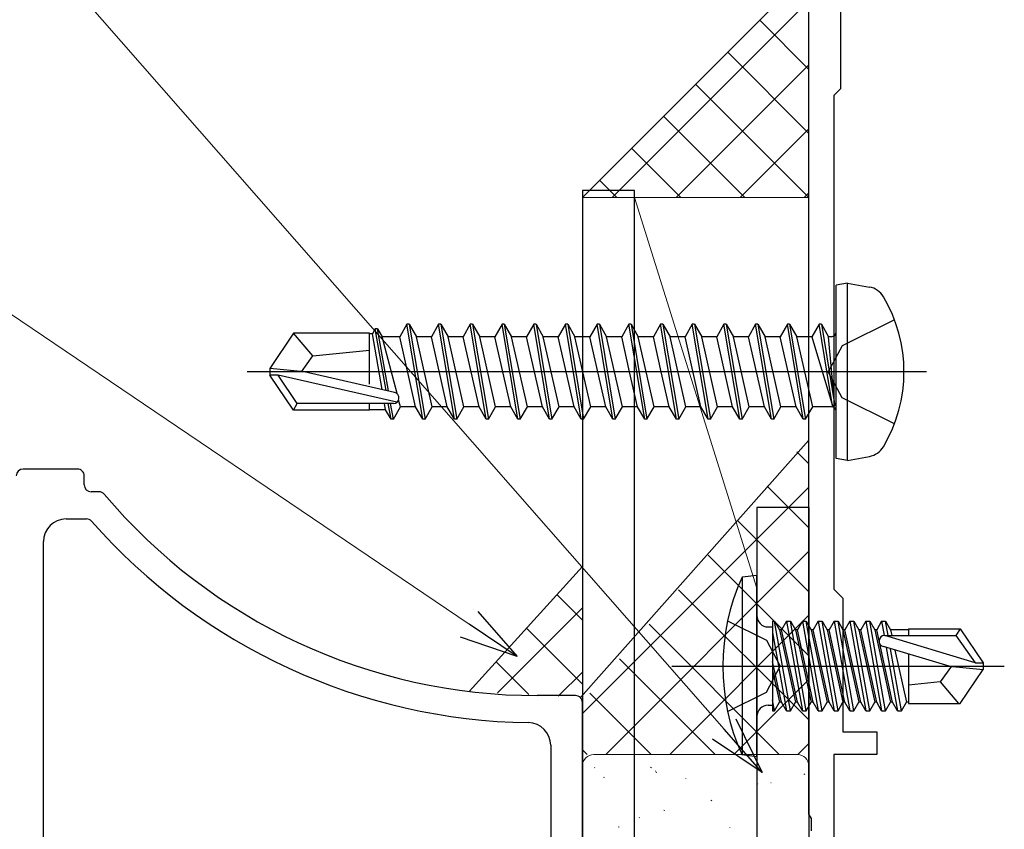
# Model space of a CAD drawing. Extents: x 0 to 990, y 0 to 1603.
# Drawn here: x 245 to 289, y 1080 to 1116 of the extents above; entities that cross this region are included whole.
import ezdxf

# ---------------------------------------------------------------- set-up
doc = ezdxf.new("R2010")
doc.units = 0
for name, color, linetype, lineweight in [('YKK_11', 7, 'CONTINUOUS', 30), ('YKK_13', 4, 'CONTINUOUS', 30), ('YKK_D', 6, 'CONTINUOUS', 13), ('YSS_K', 3, 'CONTINUOUS', 13)]:
    doc.layers.add(name, color=color, linetype=linetype, lineweight=lineweight)

msp = doc.modelspace()

# ---------------------------------------------------------------- linework, layer by layer
at = {"layer": 'YKK_11', "color": 211, "linetype": 'ByBlock', "lineweight": -2, "ltscale": 0.5}
for p, q in [((280, 1080.727, 0), (280, 1125.269, 0)), ((281.4, 1123.769, 0), (281.4, 1112.769, 0)), ((281.4, 1112.769, 0), (281.1, 1112.469, 0)), ((281.1, 1112.469, 0), (281.1, 1090.669, 0)), ((281.1, 1090.669, 0), (281.5, 1090.269, 0)), ((281.5, 1090.269, 0), (281.5, 1084.369, 0)), ((281.5, 1084.369, 0), (283, 1084.369, 0)), ((283, 1084.369, 0), (283, 1083.369, 0)), ((283, 1083.369, 0), (281.1, 1083.369, 0)), ((281.1, 1083.369, 0), (281.1, 1056.169, 0)), ((280.12, 1080.544, 0), (280, 1080.727, 0)), ((280.12, 1079.994, 0), (280.12, 1080.544, 0))]:
    msp.add_line(p, q, dxfattribs=at)
at = {"layer": 'YKK_11', "color": 4}
for p, q in [((247.7, 1095.968, 0), (245.3, 1095.968, 0)), ((248, 1095.268, 0), (248, 1095.668, 0)), ((248.651, 1094.968, 0), (248.3, 1094.968, 0)), ((247.2, 1093.768, 0), (248.1, 1093.768, 0)), ((246.2, 1052.168, 0), (246.2, 1092.768, 0)), ((269.7, 1085.968, 0), (268, 1085.968, 0)), ((270, 1036.268, 0), (270, 1085.668, 0)), ((268.6, 1083.771, 0), (268.6, 1056.747, 0))]:
    msp.add_line(p, q, dxfattribs=at)
for centre, radius, start, end in [((245.3, 1095.668, 0), 0.3, 90, 180), ((247.7, 1095.668, 0), 0.3, 0, 90.0029), ((248.3, 1095.268, 0), 0.3, 180.0029, 270), ((248.651, 1094.668, 0), 0.3, 40.1101, 90), ((268, 1110.968, 0), 25, 220.1109, 270), ((247.2, 1092.768, 0), 1, 90, 180), ((248.1, 1093.468, 0), 0.3, 41.3271, 90.0029), ((268, 1110.968, 0), 26.2, 221.3287, 269.1573), ((269.7, 1085.668, 0), 0.3, 0, 90.0029), ((267.6, 1083.771, 0), 1, 0, 89.158)]:
    msp.add_arc(centre, radius, start, end, dxfattribs=at)
at = {"layer": 'YKK_13', "linetype": 'ByBlock'}
for p, q in [((272.3, 1108.268, 0), (270, 1108.268, 0)), ((270, 1108.268, 0), (270, 1036.268, 0)), ((272.3, 1036.268, 0), (272.3, 1108.268, 0))]:
    msp.add_line(p, q, dxfattribs=at)
at = {"layer": 'YKK_13'}
for p, q in [((281.7, 1104.18, 0), (281.2, 1104.092, 0)), ((281.2, 1096.444, 0), (281.2, 1104.092, 0)), ((281.7, 1104.18, 0), (282.675, 1104.008, 0)), ((281.7, 1096.356, 0), (281.7, 1104.18, 0)), ((262.25, 1102.368, 0), (261.933, 1101.818, 0)), ((262.95, 1098.168, 0), (262.25, 1102.368, 0)), ((262.35, 1102.368, 0), (262.25, 1102.368, 0)), ((262.35, 1102.368, 0), (263.05, 1098.168, 0)), ((262.35, 1102.368, 0), (262.668, 1101.818, 0)), ((263.65, 1102.368, 0), (263.333, 1101.818, 0)), ((264.35, 1098.168, 0), (263.65, 1102.368, 0)), ((263.75, 1102.368, 0), (263.65, 1102.368, 0)), ((263.75, 1102.368, 0), (264.45, 1098.168, 0)), ((263.75, 1102.368, 0), (264.068, 1101.818, 0)), ((265.05, 1102.368, 0), (264.733, 1101.818, 0)), ((265.75, 1098.168, 0), (265.05, 1102.368, 0)), ((265.15, 1102.368, 0), (265.05, 1102.368, 0)), ((265.15, 1102.368, 0), (265.85, 1098.168, 0)), ((265.15, 1102.368, 0), (265.468, 1101.818, 0)), ((266.45, 1102.368, 0), (266.133, 1101.818, 0)), ((267.15, 1098.168, 0), (266.45, 1102.368, 0)), ((266.55, 1102.368, 0), (266.45, 1102.368, 0)), ((266.55, 1102.368, 0), (267.25, 1098.168, 0)), ((266.55, 1102.368, 0), (266.868, 1101.818, 0)), ((267.85, 1102.368, 0), (267.533, 1101.818, 0)), ((268.55, 1098.168, 0), (267.85, 1102.368, 0)), ((267.95, 1102.368, 0), (267.85, 1102.368, 0)), ((267.95, 1102.368, 0), (268.65, 1098.168, 0)), ((267.95, 1102.368, 0), (268.268, 1101.818, 0)), ((269.25, 1102.368, 0), (268.933, 1101.818, 0)), ((269.95, 1098.168, 0), (269.25, 1102.368, 0)), ((269.35, 1102.368, 0), (269.25, 1102.368, 0)), ((269.35, 1102.368, 0), (270.05, 1098.168, 0)), ((269.35, 1102.368, 0), (269.668, 1101.818, 0)), ((270.65, 1102.368, 0), (270.333, 1101.818, 0)), ((271.35, 1098.168, 0), (270.65, 1102.368, 0)), ((270.75, 1102.368, 0), (270.65, 1102.368, 0)), ((270.75, 1102.368, 0), (271.45, 1098.168, 0)), ((270.75, 1102.368, 0), (271.068, 1101.818, 0)), ((272.05, 1102.368, 0), (271.733, 1101.818, 0)), ((272.75, 1098.168, 0), (272.05, 1102.368, 0)), ((272.15, 1102.368, 0), (272.05, 1102.368, 0)), ((272.15, 1102.368, 0), (272.85, 1098.168, 0)), ((272.15, 1102.368, 0), (272.468, 1101.818, 0)), ((273.45, 1102.368, 0), (273.133, 1101.818, 0)), ((274.15, 1098.168, 0), (273.45, 1102.368, 0)), ((273.55, 1102.368, 0), (273.45, 1102.368, 0)), ((273.55, 1102.368, 0), (274.25, 1098.168, 0)), ((273.55, 1102.368, 0), (273.868, 1101.818, 0)), ((274.85, 1102.368, 0), (274.533, 1101.818, 0)), ((275.55, 1098.168, 0), (274.85, 1102.368, 0)), ((274.95, 1102.368, 0), (274.85, 1102.368, 0)), ((274.95, 1102.368, 0), (275.65, 1098.168, 0)), ((274.95, 1102.368, 0), (275.268, 1101.818, 0)), ((276.25, 1102.368, 0), (275.933, 1101.818, 0)), ((276.95, 1098.168, 0), (276.25, 1102.368, 0)), ((276.35, 1102.368, 0), (276.25, 1102.368, 0)), ((276.35, 1102.368, 0), (277.05, 1098.168, 0)), ((276.35, 1102.368, 0), (276.668, 1101.818, 0)), ((277.65, 1102.368, 0), (277.333, 1101.818, 0)), ((278.35, 1098.168, 0), (277.65, 1102.368, 0)), ((277.75, 1102.368, 0), (277.65, 1102.368, 0)), ((277.75, 1102.368, 0), (278.45, 1098.168, 0)), ((277.75, 1102.368, 0), (278.068, 1101.818, 0)), ((279.05, 1102.368, 0), (278.733, 1101.818, 0)), ((279.75, 1098.168, 0), (279.05, 1102.368, 0)), ((279.15, 1102.368, 0), (279.05, 1102.368, 0)), ((279.15, 1102.368, 0), (279.468, 1101.818, 0)), ((279.15, 1102.368, 0), (279.85, 1098.168, 0)), ((280.45, 1102.368, 0), (280.133, 1101.818, 0)), ((280.55, 1102.368, 0), (280.45, 1102.368, 0)), ((280.55, 1102.368, 0), (280.45, 1102.368, 0)), ((281.05, 1098.768, 0), (280.45, 1102.368, 0)), ((280.55, 1102.368, 0), (280.868, 1101.818, 0)), ((280.55, 1102.368, 0), (281.15, 1098.768, 0)), ((283.78, 1102.568, 0), (281.463, 1101.413, 0)), ((257.246, 1101.968, 0), (256.2, 1100.418, 0)), ((260.6, 1101.968, 0), (257.246, 1101.968, 0)), ((258.1, 1100.968, 0), (257.246, 1101.968, 0)), ((260.6, 1099.724, 0), (260.6, 1101.968, 0)), ((260.723, 1101.948, 0), (260.6, 1101.948, 0)), ((260.85, 1102.168, 0), (260.723, 1101.948, 0)), ((261.152, 1099.485, 0), (260.723, 1101.948, 0)), ((261.327, 1099.445, 0), (260.85, 1102.168, 0)), ((260.95, 1102.168, 0), (260.85, 1102.168, 0)), ((261.431, 1099.421, 0), (260.95, 1102.168, 0)), ((260.95, 1102.168, 0), (261.152, 1101.818, 0)), ((261.813, 1099.305, 0), (261.152, 1101.818, 0)), ((261.933, 1101.818, 0), (261.152, 1101.818, 0)), ((262.633, 1098.718, 0), (261.933, 1101.818, 0)), ((263.368, 1098.718, 0), (262.668, 1101.818, 0)), ((263.333, 1101.818, 0), (262.668, 1101.818, 0)), ((264.033, 1098.718, 0), (263.333, 1101.818, 0)), ((264.768, 1098.718, 0), (264.068, 1101.818, 0)), ((264.733, 1101.818, 0), (264.068, 1101.818, 0)), ((265.433, 1098.718, 0), (264.733, 1101.818, 0)), ((266.168, 1098.718, 0), (265.468, 1101.818, 0)), ((266.133, 1101.818, 0), (265.468, 1101.818, 0)), ((266.833, 1098.718, 0), (266.133, 1101.818, 0)), ((267.568, 1098.718, 0), (266.868, 1101.818, 0)), ((267.533, 1101.818, 0), (266.868, 1101.818, 0)), ((268.233, 1098.718, 0), (267.533, 1101.818, 0)), ((268.933, 1101.818, 0), (268.268, 1101.818, 0)), ((268.968, 1098.718, 0), (268.268, 1101.818, 0)), ((269.283, 1100.268, 0), (268.933, 1101.818, 0)), ((270.333, 1101.818, 0), (269.668, 1101.818, 0)), ((270.368, 1098.718, 0), (269.668, 1101.818, 0)), ((270.683, 1100.268, 0), (270.333, 1101.818, 0)), ((271.733, 1101.818, 0), (271.068, 1101.818, 0)), ((271.768, 1098.718, 0), (271.068, 1101.818, 0)), ((272.083, 1100.268, 0), (271.733, 1101.818, 0)), ((273.133, 1101.818, 0), (272.468, 1101.818, 0)), ((273.168, 1098.718, 0), (272.468, 1101.818, 0)), ((273.483, 1100.268, 0), (273.133, 1101.818, 0)), ((274.568, 1098.718, 0), (273.868, 1101.818, 0)), ((274.533, 1101.818, 0), (273.868, 1101.818, 0)), ((275.233, 1098.718, 0), (274.533, 1101.818, 0)), ((275.968, 1098.718, 0), (275.268, 1101.818, 0)), ((275.933, 1101.818, 0), (275.268, 1101.818, 0)), ((276.633, 1098.718, 0), (275.933, 1101.818, 0)), ((277.368, 1098.718, 0), (276.668, 1101.818, 0)), ((277.333, 1101.818, 0), (276.668, 1101.818, 0)), ((278.033, 1098.718, 0), (277.333, 1101.818, 0)), ((278.768, 1098.718, 0), (278.068, 1101.818, 0)), ((278.733, 1101.818, 0), (278.068, 1101.818, 0)), ((279.433, 1098.718, 0), (278.733, 1101.818, 0)), ((280.168, 1098.718, 0), (279.468, 1101.818, 0)), ((280.133, 1101.818, 0), (279.468, 1101.818, 0)), ((280.133, 1101.818, 0), (281.05, 1098.768, 0)), ((281, 1101.818, 0), (280.868, 1101.818, 0)), ((281.15, 1098.768, 0), (280.868, 1101.818, 0)), ((281.463, 1101.413, 0), (280.854, 1100.268, 0)), ((257.599, 1100.268, 0), (258.1, 1100.968, 0)), ((258.1, 1100.968, 0), (260.6, 1101.218, 0)), ((285.2, 1100.268, 0), (255.2, 1100.268, 0)), ((256.2, 1100.418, 0), (256.2, 1100.118, 0)), ((257.706, 1100.268, 0), (256.2, 1100.418, 0)), ((257.706, 1100.268, 0), (256.2, 1100.268, 0)), ((256.562, 1100.118, 0), (256.2, 1100.118, 0)), ((257.246, 1098.568, 0), (256.2, 1100.118, 0)), ((257.405, 1098.868, 0), (256.562, 1100.118, 0)), ((261.81, 1098.925, 0), (256.562, 1100.118, 0)), ((261.707, 1099.359, 0), (257.706, 1100.268, 0)), ((269.633, 1098.718, 0), (269.283, 1100.268, 0)), ((271.033, 1098.718, 0), (270.683, 1100.268, 0)), ((272.433, 1098.718, 0), (272.083, 1100.268, 0)), ((273.833, 1098.718, 0), (273.483, 1100.268, 0)), ((281.463, 1099.123, 0), (280.854, 1100.268, 0)), ((257.246, 1098.568, 0), (257.405, 1098.868, 0)), ((261.652, 1098.868, 0), (257.405, 1098.868, 0)), ((260.6, 1098.568, 0), (260.6, 1098.868, 0)), ((261.308, 1098.588, 0), (261.259, 1098.868, 0)), ((261.55, 1098.168, 0), (261.428, 1098.868, 0)), ((261.65, 1098.168, 0), (261.528, 1098.868, 0)), ((261.968, 1098.718, 0), (261.885, 1099.032, 0)), ((281.15, 1098.768, 0), (281.05, 1098.768, 0)), ((283.78, 1097.968, 0), (281.463, 1099.123, 0)), ((260.6, 1098.568, 0), (257.246, 1098.568, 0)), ((261.308, 1098.588, 0), (260.6, 1098.588, 0)), ((261.55, 1098.168, 0), (261.308, 1098.588, 0)), ((261.65, 1098.168, 0), (261.968, 1098.718, 0)), ((262.633, 1098.718, 0), (261.968, 1098.718, 0)), ((262.95, 1098.168, 0), (262.633, 1098.718, 0)), ((263.05, 1098.168, 0), (263.368, 1098.718, 0)), ((264.033, 1098.718, 0), (263.368, 1098.718, 0)), ((264.35, 1098.168, 0), (264.033, 1098.718, 0)), ((264.45, 1098.168, 0), (264.768, 1098.718, 0)), ((265.433, 1098.718, 0), (264.768, 1098.718, 0)), ((265.75, 1098.168, 0), (265.433, 1098.718, 0)), ((265.85, 1098.168, 0), (266.168, 1098.718, 0)), ((266.833, 1098.718, 0), (266.168, 1098.718, 0)), ((267.15, 1098.168, 0), (266.833, 1098.718, 0)), ((267.25, 1098.168, 0), (267.568, 1098.718, 0)), ((268.233, 1098.718, 0), (267.568, 1098.718, 0)), ((268.55, 1098.168, 0), (268.233, 1098.718, 0)), ((268.65, 1098.168, 0), (268.968, 1098.718, 0)), ((269.633, 1098.718, 0), (268.968, 1098.718, 0)), ((269.95, 1098.168, 0), (269.633, 1098.718, 0)), ((270.05, 1098.168, 0), (270.368, 1098.718, 0)), ((271.033, 1098.718, 0), (270.368, 1098.718, 0)), ((271.35, 1098.168, 0), (271.033, 1098.718, 0)), ((271.45, 1098.168, 0), (271.768, 1098.718, 0)), ((272.433, 1098.718, 0), (271.768, 1098.718, 0)), ((272.75, 1098.168, 0), (272.433, 1098.718, 0)), ((272.85, 1098.168, 0), (273.168, 1098.718, 0)), ((273.833, 1098.718, 0), (273.168, 1098.718, 0)), ((274.15, 1098.168, 0), (273.833, 1098.718, 0)), ((274.25, 1098.168, 0), (274.568, 1098.718, 0)), ((275.233, 1098.718, 0), (274.568, 1098.718, 0)), ((275.55, 1098.168, 0), (275.233, 1098.718, 0)), ((275.65, 1098.168, 0), (275.968, 1098.718, 0)), ((276.633, 1098.718, 0), (275.968, 1098.718, 0)), ((276.95, 1098.168, 0), (276.633, 1098.718, 0)), ((277.05, 1098.168, 0), (277.368, 1098.718, 0)), ((278.033, 1098.718, 0), (277.368, 1098.718, 0)), ((278.35, 1098.168, 0), (278.033, 1098.718, 0)), ((278.45, 1098.168, 0), (278.768, 1098.718, 0)), ((279.433, 1098.718, 0), (278.768, 1098.718, 0)), ((279.75, 1098.168, 0), (279.433, 1098.718, 0)), ((279.85, 1098.168, 0), (280.168, 1098.718, 0)), ((281, 1098.718, 0), (280.168, 1098.718, 0)), ((261.65, 1098.168, 0), (261.55, 1098.168, 0)), ((263.05, 1098.168, 0), (262.95, 1098.168, 0)), ((264.45, 1098.168, 0), (264.35, 1098.168, 0)), ((265.85, 1098.168, 0), (265.75, 1098.168, 0)), ((267.25, 1098.168, 0), (267.15, 1098.168, 0)), ((268.65, 1098.168, 0), (268.55, 1098.168, 0)), ((270.05, 1098.168, 0), (269.95, 1098.168, 0)), ((271.45, 1098.168, 0), (271.35, 1098.168, 0)), ((272.85, 1098.168, 0), (272.75, 1098.168, 0)), ((274.25, 1098.168, 0), (274.15, 1098.168, 0)), ((275.65, 1098.168, 0), (275.55, 1098.168, 0)), ((277.05, 1098.168, 0), (276.95, 1098.168, 0)), ((278.45, 1098.168, 0), (278.35, 1098.168, 0)), ((279.85, 1098.168, 0), (279.75, 1098.168, 0)), ((281.7, 1096.356, 0), (281.2, 1096.444, 0)), ((281.7, 1096.356, 0), (282.675, 1096.528, 0)), ((277.7, 1091.268, 0), (277.047, 1091.19, 0)), ((277.7, 1091.268, 0), (277.047, 1091.19, 0)), ((277.047, 1091.19, 0), (277.047, 1083.346, 0)), ((277.047, 1091.19, 0), (277.047, 1083.347, 0)), ((277.7, 1083.268, 0), (277.7, 1091.268, 0)), ((277.7, 1083.268, 0), (277.7, 1091.268, 0)), ((276.413, 1089.268, 0), (278.128, 1088.413, 0)), ((276.413, 1089.268, 0), (278.128, 1088.413, 0)), ((278.4, 1089.247, 0), (278.4, 1085.289, 0)), ((278.4, 1089.247, 0), (278.487, 1089.247, 0)), ((278.4, 1089.247, 0), (278.4, 1085.289, 0)), ((278.4, 1089.247, 0), (278.487, 1089.247, 0)), ((279.187, 1085.289, 0), (278.487, 1089.247, 0)), ((278.487, 1089.247, 0), (278.706, 1088.868, 0)), ((279.187, 1085.289, 0), (278.487, 1089.247, 0)), ((278.487, 1089.247, 0), (278.706, 1088.868, 0)), ((279.013, 1089.247, 0), (278.794, 1088.868, 0)), ((279.013, 1089.247, 0), (278.794, 1088.868, 0)), ((279.013, 1089.247, 0), (279.713, 1085.289, 0)), ((279.013, 1089.247, 0), (279.187, 1089.247, 0)), ((279.013, 1089.247, 0), (279.713, 1085.289, 0)), ((279.013, 1089.247, 0), (279.187, 1089.247, 0)), ((279.887, 1085.289, 0), (279.187, 1089.247, 0)), ((279.187, 1089.247, 0), (279.406, 1088.868, 0)), ((279.887, 1085.289, 0), (279.187, 1089.247, 0)), ((279.187, 1089.247, 0), (279.406, 1088.868, 0)), ((279.713, 1089.247, 0), (279.494, 1088.868, 0)), ((279.713, 1089.247, 0), (279.494, 1088.868, 0)), ((279.713, 1089.247, 0), (280.413, 1085.289, 0)), ((279.713, 1089.247, 0), (279.887, 1089.247, 0)), ((279.713, 1089.247, 0), (280.413, 1085.289, 0)), ((279.713, 1089.247, 0), (279.887, 1089.247, 0)), ((280.587, 1085.289, 0), (279.887, 1089.247, 0)), ((279.887, 1089.247, 0), (280.106, 1088.868, 0)), ((280.587, 1085.289, 0), (279.887, 1089.247, 0)), ((279.887, 1089.247, 0), (280.106, 1088.868, 0)), ((280.413, 1089.247, 0), (280.194, 1088.868, 0)), ((280.413, 1089.247, 0), (280.194, 1088.868, 0)), ((280.413, 1089.247, 0), (280.587, 1089.247, 0)), ((280.413, 1089.247, 0), (281.113, 1085.289, 0)), ((280.413, 1089.247, 0), (280.587, 1089.247, 0)), ((280.413, 1089.247, 0), (281.113, 1085.289, 0)), ((280.587, 1089.247, 0), (280.806, 1088.868, 0)), ((281.287, 1085.289, 0), (280.587, 1089.247, 0)), ((280.587, 1089.247, 0), (280.806, 1088.868, 0)), ((281.287, 1085.289, 0), (280.587, 1089.247, 0)), ((281.113, 1089.247, 0), (280.894, 1088.868, 0)), ((281.113, 1089.247, 0), (280.894, 1088.868, 0)), ((281.113, 1089.247, 0), (281.813, 1085.289, 0)), ((281.113, 1089.247, 0), (281.287, 1089.247, 0)), ((281.113, 1089.247, 0), (281.813, 1085.289, 0)), ((281.113, 1089.247, 0), (281.287, 1089.247, 0)), ((281.287, 1089.247, 0), (281.506, 1088.868, 0)), ((281.987, 1085.289, 0), (281.287, 1089.247, 0)), ((281.287, 1089.247, 0), (281.506, 1088.868, 0)), ((281.987, 1085.289, 0), (281.287, 1089.247, 0)), ((281.813, 1089.247, 0), (281.594, 1088.868, 0)), ((281.813, 1089.247, 0), (281.594, 1088.868, 0)), ((281.813, 1089.247, 0), (282.513, 1085.289, 0)), ((281.813, 1089.247, 0), (281.987, 1089.247, 0)), ((281.813, 1089.247, 0), (282.513, 1085.289, 0)), ((281.813, 1089.247, 0), (281.987, 1089.247, 0)), ((281.987, 1089.247, 0), (282.206, 1088.868, 0)), ((282.687, 1085.289, 0), (281.987, 1089.247, 0)), ((281.987, 1089.247, 0), (282.206, 1088.868, 0)), ((282.687, 1085.289, 0), (281.987, 1089.247, 0)), ((282.513, 1089.247, 0), (282.294, 1088.868, 0)), ((282.513, 1089.247, 0), (282.294, 1088.868, 0)), ((282.513, 1089.247, 0), (283.213, 1085.289, 0)), ((282.513, 1089.247, 0), (282.687, 1089.247, 0)), ((282.513, 1089.247, 0), (283.213, 1085.289, 0)), ((282.513, 1089.247, 0), (282.687, 1089.247, 0)), ((282.687, 1089.247, 0), (282.906, 1088.868, 0)), ((283.387, 1085.289, 0), (282.687, 1089.247, 0)), ((282.687, 1089.247, 0), (282.906, 1088.868, 0)), ((283.387, 1085.289, 0), (282.687, 1089.247, 0)), ((283.213, 1089.247, 0), (282.994, 1088.868, 0)), ((283.213, 1089.247, 0), (282.994, 1088.868, 0)), ((283.213, 1089.247, 0), (283.324, 1088.617, 0)), ((283.213, 1089.247, 0), (283.387, 1089.247, 0)), ((283.213, 1089.247, 0), (283.324, 1088.617, 0)), ((283.213, 1089.247, 0), (283.387, 1089.247, 0)), ((283.387, 1089.247, 0), (283.606, 1088.868, 0)), ((283.499, 1088.618, 0), (283.387, 1089.247, 0)), ((283.387, 1089.247, 0), (283.606, 1088.868, 0)), ((283.499, 1088.618, 0), (283.387, 1089.247, 0)), ((278.2, 1088.998, 0), (278.4, 1088.998, 0)), ((278.2, 1088.998, 0), (278.4, 1088.998, 0)), ((278.4, 1088.754, 0), (279.013, 1085.289, 0)), ((278.4, 1088.754, 0), (279.013, 1085.289, 0)), ((278.706, 1088.868, 0), (279.406, 1085.668, 0)), ((278.794, 1088.868, 0), (278.706, 1088.868, 0)), ((278.706, 1088.868, 0), (279.406, 1085.668, 0)), ((278.794, 1088.868, 0), (278.706, 1088.868, 0)), ((279.494, 1085.668, 0), (278.794, 1088.868, 0)), ((279.494, 1085.668, 0), (278.794, 1088.868, 0)), ((279.406, 1088.868, 0), (280.106, 1085.668, 0)), ((279.494, 1088.868, 0), (279.406, 1088.868, 0)), ((279.406, 1088.868, 0), (280.106, 1085.668, 0)), ((279.494, 1088.868, 0), (279.406, 1088.868, 0)), ((280.194, 1085.668, 0), (279.494, 1088.868, 0)), ((280.194, 1085.668, 0), (279.494, 1088.868, 0)), ((280.106, 1088.868, 0), (280.806, 1085.668, 0)), ((280.194, 1088.868, 0), (280.106, 1088.868, 0)), ((280.106, 1088.868, 0), (280.806, 1085.668, 0)), ((280.194, 1088.868, 0), (280.106, 1088.868, 0)), ((280.894, 1085.668, 0), (280.194, 1088.868, 0)), ((280.894, 1085.668, 0), (280.194, 1088.868, 0)), ((280.806, 1088.868, 0), (281.506, 1085.668, 0)), ((280.894, 1088.868, 0), (280.806, 1088.868, 0)), ((280.806, 1088.868, 0), (281.506, 1085.668, 0)), ((280.894, 1088.868, 0), (280.806, 1088.868, 0)), ((281.594, 1085.668, 0), (280.894, 1088.868, 0)), ((281.594, 1085.668, 0), (280.894, 1088.868, 0)), ((281.506, 1088.868, 0), (282.206, 1085.668, 0)), ((281.594, 1088.868, 0), (281.506, 1088.868, 0)), ((281.506, 1088.868, 0), (282.206, 1085.668, 0)), ((281.594, 1088.868, 0), (281.506, 1088.868, 0)), ((282.294, 1085.668, 0), (281.594, 1088.868, 0)), ((282.294, 1085.668, 0), (281.594, 1088.868, 0)), ((282.206, 1088.868, 0), (282.906, 1085.668, 0)), ((282.294, 1088.868, 0), (282.206, 1088.868, 0)), ((282.206, 1088.868, 0), (282.906, 1085.668, 0)), ((282.294, 1088.868, 0), (282.206, 1088.868, 0)), ((282.994, 1085.668, 0), (282.294, 1088.868, 0)), ((282.994, 1085.668, 0), (282.294, 1088.868, 0)), ((282.906, 1088.868, 0), (283.606, 1085.668, 0)), ((282.994, 1088.868, 0), (282.906, 1088.868, 0)), ((282.906, 1088.868, 0), (283.606, 1085.668, 0)), ((282.994, 1088.868, 0), (282.906, 1088.868, 0)), ((283.694, 1085.668, 0), (282.994, 1088.868, 0)), ((283.694, 1085.668, 0), (282.994, 1088.868, 0)), ((283.606, 1088.868, 0), (283.661, 1088.618, 0)), ((284.4, 1088.868, 0), (283.606, 1088.868, 0)), ((283.606, 1088.868, 0), (283.661, 1088.618, 0)), ((284.4, 1088.868, 0), (283.606, 1088.868, 0)), ((284.4, 1088.918, 0), (284.4, 1088.618, 0)), ((284.4, 1088.918, 0), (286.688, 1088.918, 0)), ((284.4, 1088.918, 0), (284.4, 1088.618, 0)), ((284.4, 1088.918, 0), (286.688, 1088.918, 0)), ((286.688, 1088.918, 0), (286.495, 1088.618, 0)), ((286.688, 1088.918, 0), (286.495, 1088.618, 0)), ((286.688, 1088.918, 0), (287.7, 1087.418, 0)), ((286.688, 1088.918, 0), (287.7, 1087.418, 0)), ((278.128, 1088.413, 0), (278.737, 1087.268, 0)), ((278.128, 1088.413, 0), (278.737, 1087.268, 0)), ((287.338, 1087.418, 0), (283.348, 1088.618, 0)), ((283.348, 1088.618, 0), (286.495, 1088.618, 0)), ((287.338, 1087.418, 0), (283.348, 1088.618, 0)), ((283.348, 1088.618, 0), (286.495, 1088.618, 0)), ((286.495, 1088.618, 0), (287.338, 1087.418, 0)), ((286.495, 1088.618, 0), (287.338, 1087.418, 0)), ((286.194, 1087.268, 0), (283.293, 1088.128, 0)), ((286.194, 1087.268, 0), (283.293, 1088.128, 0)), ((283.417, 1088.091, 0), (283.913, 1085.289, 0)), ((283.417, 1088.091, 0), (283.913, 1085.289, 0)), ((284.087, 1085.289, 0), (283.602, 1088.037, 0)), ((284.087, 1085.289, 0), (283.602, 1088.036, 0)), ((283.801, 1087.978, 0), (284.306, 1085.668, 0)), ((283.801, 1087.977, 0), (284.306, 1085.668, 0)), ((278.794, 1085.668, 0), (278.4, 1087.469, 0)), ((278.794, 1085.668, 0), (278.4, 1087.469, 0)), ((284.4, 1087.8, 0), (284.4, 1085.618, 0)), ((284.4, 1087.8, 0), (284.4, 1085.618, 0)), ((273.947, 1087.268, 0), (288.63, 1087.268, 0)), ((273.947, 1087.268, 0), (288.63, 1087.268, 0)), ((278.128, 1086.123, 0), (278.737, 1087.268, 0)), ((278.128, 1086.123, 0), (278.737, 1087.268, 0)), ((278.4, 1087.068, 0), (278.706, 1085.668, 0)), ((278.4, 1087.068, 0), (278.706, 1085.668, 0)), ((286.301, 1087.268, 0), (285.8, 1086.568, 0)), ((286.301, 1087.268, 0), (285.8, 1086.568, 0)), ((286.194, 1087.268, 0), (287.7, 1087.268, 0)), ((286.194, 1087.268, 0), (287.7, 1087.118, 0)), ((286.194, 1087.268, 0), (287.7, 1087.268, 0)), ((286.194, 1087.268, 0), (287.7, 1087.118, 0)), ((286.688, 1085.618, 0), (287.7, 1087.118, 0)), ((286.688, 1085.618, 0), (287.7, 1087.118, 0)), ((287.338, 1087.418, 0), (287.7, 1087.418, 0)), ((287.338, 1087.418, 0), (287.7, 1087.418, 0)), ((287.7, 1087.418, 0), (287.7, 1087.118, 0)), ((287.7, 1087.418, 0), (287.7, 1087.118, 0)), ((285.8, 1086.568, 0), (284.4, 1086.428, 0)), ((285.8, 1086.568, 0), (284.4, 1086.428, 0)), ((285.8, 1086.568, 0), (286.612, 1085.618, 0)), ((285.8, 1086.568, 0), (286.612, 1085.618, 0)), ((276.413, 1085.268, 0), (278.128, 1086.123, 0)), ((276.413, 1085.268, 0), (278.128, 1086.123, 0)), ((278.487, 1085.289, 0), (278.4, 1085.783, 0)), ((278.487, 1085.289, 0), (278.4, 1085.783, 0)), ((278.2, 1085.538, 0), (278.4, 1085.538, 0)), ((278.2, 1085.538, 0), (278.4, 1085.538, 0)), ((278.4, 1085.289, 0), (278.487, 1085.289, 0)), ((278.4, 1085.289, 0), (278.487, 1085.289, 0)), ((278.487, 1085.289, 0), (278.706, 1085.668, 0)), ((278.487, 1085.289, 0), (278.706, 1085.668, 0)), ((278.794, 1085.668, 0), (278.706, 1085.668, 0)), ((278.794, 1085.668, 0), (278.706, 1085.668, 0)), ((279.013, 1085.289, 0), (278.794, 1085.668, 0)), ((279.013, 1085.289, 0), (278.794, 1085.668, 0)), ((279.013, 1085.289, 0), (279.187, 1085.289, 0)), ((279.013, 1085.289, 0), (279.187, 1085.289, 0)), ((279.187, 1085.289, 0), (279.406, 1085.668, 0)), ((279.187, 1085.289, 0), (279.406, 1085.668, 0)), ((279.494, 1085.668, 0), (279.406, 1085.668, 0)), ((279.494, 1085.668, 0), (279.406, 1085.668, 0)), ((279.713, 1085.289, 0), (279.494, 1085.668, 0)), ((279.713, 1085.289, 0), (279.494, 1085.668, 0)), ((279.713, 1085.289, 0), (279.887, 1085.289, 0)), ((279.713, 1085.289, 0), (279.887, 1085.289, 0)), ((279.887, 1085.289, 0), (280.106, 1085.668, 0)), ((279.887, 1085.289, 0), (280.106, 1085.668, 0)), ((280.194, 1085.668, 0), (280.106, 1085.668, 0)), ((280.194, 1085.668, 0), (280.106, 1085.668, 0)), ((280.413, 1085.289, 0), (280.194, 1085.668, 0)), ((280.413, 1085.289, 0), (280.194, 1085.668, 0)), ((280.413, 1085.289, 0), (280.587, 1085.289, 0)), ((280.413, 1085.289, 0), (280.587, 1085.289, 0)), ((280.587, 1085.289, 0), (280.806, 1085.668, 0)), ((280.587, 1085.289, 0), (280.806, 1085.668, 0)), ((280.894, 1085.668, 0), (280.806, 1085.668, 0)), ((280.894, 1085.668, 0), (280.806, 1085.668, 0)), ((281.113, 1085.289, 0), (280.894, 1085.668, 0)), ((281.113, 1085.289, 0), (280.894, 1085.668, 0)), ((281.113, 1085.289, 0), (281.287, 1085.289, 0)), ((281.113, 1085.289, 0), (281.287, 1085.289, 0)), ((281.287, 1085.289, 0), (281.506, 1085.668, 0)), ((281.287, 1085.289, 0), (281.506, 1085.668, 0)), ((281.594, 1085.668, 0), (281.506, 1085.668, 0)), ((281.594, 1085.668, 0), (281.506, 1085.668, 0)), ((281.813, 1085.289, 0), (281.594, 1085.668, 0)), ((281.813, 1085.289, 0), (281.594, 1085.668, 0)), ((281.813, 1085.289, 0), (281.987, 1085.289, 0)), ((281.813, 1085.289, 0), (281.987, 1085.289, 0)), ((281.987, 1085.289, 0), (282.206, 1085.668, 0)), ((281.987, 1085.289, 0), (282.206, 1085.668, 0)), ((282.294, 1085.668, 0), (282.206, 1085.668, 0)), ((282.294, 1085.668, 0), (282.206, 1085.668, 0)), ((282.513, 1085.289, 0), (282.294, 1085.668, 0)), ((282.513, 1085.289, 0), (282.294, 1085.668, 0)), ((282.513, 1085.289, 0), (282.687, 1085.289, 0)), ((282.513, 1085.289, 0), (282.687, 1085.289, 0)), ((282.687, 1085.289, 0), (282.906, 1085.668, 0)), ((282.687, 1085.289, 0), (282.906, 1085.668, 0)), ((282.994, 1085.668, 0), (282.906, 1085.668, 0)), ((282.994, 1085.668, 0), (282.906, 1085.668, 0)), ((283.213, 1085.289, 0), (282.994, 1085.668, 0)), ((283.213, 1085.289, 0), (282.994, 1085.668, 0)), ((283.213, 1085.289, 0), (283.387, 1085.289, 0)), ((283.213, 1085.289, 0), (283.387, 1085.289, 0)), ((283.387, 1085.289, 0), (283.606, 1085.668, 0)), ((283.387, 1085.289, 0), (283.606, 1085.668, 0)), ((283.694, 1085.668, 0), (283.606, 1085.668, 0)), ((283.694, 1085.668, 0), (283.606, 1085.668, 0)), ((283.913, 1085.289, 0), (283.694, 1085.668, 0)), ((283.913, 1085.289, 0), (283.694, 1085.668, 0)), ((283.913, 1085.289, 0), (284.087, 1085.289, 0)), ((283.913, 1085.289, 0), (284.087, 1085.289, 0)), ((284.087, 1085.289, 0), (284.306, 1085.668, 0)), ((284.087, 1085.289, 0), (284.306, 1085.668, 0)), ((284.394, 1085.668, 0), (284.306, 1085.668, 0)), ((284.394, 1085.668, 0), (284.306, 1085.668, 0)), ((284.4, 1085.618, 0), (286.688, 1085.618, 0)), ((284.4, 1085.618, 0), (286.688, 1085.618, 0)), ((277.7, 1083.268, 0), (277.047, 1083.347, 0)), ((277.7, 1083.268, 0), (277.047, 1083.346, 0))]:
    msp.add_line(p, q, dxfattribs=at)
at = {"layer": 'YKK_13', "color": 80}
for p, q in [((277.7, 1094.268, 0), (277.7, 1044.268, 0)), ((280, 1094.268, 0), (277.7, 1094.268, 0)), ((280, 1094.268, 0), (280, 1044.268, 0))]:
    msp.add_line(p, q, dxfattribs=at)
at = {"layer": 'YKK_13'}
for centre, radius, start, end in [((282.519, 1103.122, 0), 0.9, 30.6359, 80), ((277.7, 1100.268, 0), 6.5, 329.3641, 30.6359), ((281, 1102.018, 0), 0.2, 270, 0), ((261.652, 1099.116, 0), 0.248, 270, 77.191), ((281, 1098.518, 0), 0.2, 0, 90), ((282.519, 1097.414, 0), 0.9, 280, 329.3641), ((285.7, 1087.268, 0), 9.5, 155.618, 204.382), ((285.7, 1087.268, 0), 9.5, 155.618, 204.382), ((278.2, 1089.498, 0), 0.5, 180, 270), ((278.2, 1089.498, 0), 0.5, 180, 270), ((283.348, 1088.37, 0), 0.248, 90, 257.191), ((283.348, 1088.37, 0), 0.248, 90, 257.191), ((278.2, 1085.038, 0), 0.5, 90, 180), ((278.2, 1085.038, 0), 0.5, 90, 180)]:
    msp.add_arc(centre, radius, start, end, dxfattribs=at)
at = {"layer": 'YKK_D'}
for p, q in [((276.257, 1084.486, 0), (192.037, 1180.542, 0)), ((265.004, 1089.114, 0), (165.855, 1156.2, 0))]:
    msp.add_line(p, q, dxfattribs=at)
at = {"layer": 'YKK_D', "linetype": 'ByBlock', "lineweight": -2}
for p, q in [((265.386, 1089.68, 0), (267.116, 1087.685, 0)), ((267.116, 1087.685, 0), (265.004, 1089.114, 0)), ((267.116, 1087.685, 0), (264.621, 1088.548, 0)), ((276.77, 1084.936, 0), (277.938, 1082.568, 0)), ((277.938, 1082.568, 0), (276.257, 1084.486, 0)), ((277.938, 1082.568, 0), (275.743, 1084.035, 0))]:
    msp.add_line(p, q, dxfattribs=at)
at = {"layer": 'YSS_K'}
for p, q in [((280, 1117.968, 0), (270, 1107.968, 0)), ((280, 1117.968, 0), (280, 1107.968, 0)), ((280, 1107.968, 0), (270, 1107.968, 0)), ((272.3, 1107.968, 0), (280, 1107.968, 0)), ((272.3, 1083.365, 0), (272.3, 1107.968, 0)), ((272.3, 1107.968, 0), (277.7, 1090.713, 0)), ((280, 1107.968, 0), (280, 1093.168, 0)), ((269.912, 1085.88, 0), (280, 1097.254, 0)), ((265, 1086.149, 0), (270, 1091.668, 0)), ((276.623, 1083.365, 0), (272.3, 1083.365, 0))]:
    msp.add_line(p, q, dxfattribs=at)
at = {"layer": 'YSS_K', "linetype": 'Continuous'}
for p, q in [((271.314, 1107.968, 0), (280, 1116.655, 0)), ((280, 1113.625, 0), (277.829, 1115.797, 0)), ((280, 1110.797, 0), (276.414, 1114.382, 0)), ((274.142, 1107.968, 0), (280, 1113.826, 0)), ((280, 1107.968, 0), (275, 1112.968, 0)), ((277.172, 1107.968, 0), (273.586, 1111.554, 0)), ((276.971, 1107.968, 0), (280, 1110.998, 0)), ((274.343, 1107.968, 0), (272.172, 1110.14, 0)), ((271.515, 1107.968, 0), (270.757, 1108.726, 0)), ((279.799, 1107.968, 0), (280, 1108.169, 0)), ((280, 1096.201, 0), (279.468, 1096.733, 0)), ((270, 1085.169, 0), (280, 1095.169, 0)), ((280, 1093.373, 0), (278.163, 1095.21, 0)), ((280, 1090.545, 0), (276.858, 1093.687, 0)), ((271.028, 1083.368, 0), (280, 1092.34, 0)), ((280, 1087.716, 0), (275.553, 1092.163, 0)), ((280, 1084.888, 0), (274.248, 1090.64, 0)), ((270, 1089.3, 0), (268.875, 1090.426, 0)), ((266.247, 1086.083, 0), (270, 1089.836, 0)), ((273.855, 1083.367, 0), (280, 1089.512, 0)), ((270, 1086.472, 0), (267.53, 1088.942, 0)), ((278.693, 1083.366, 0), (272.942, 1089.117, 0)), ((267.635, 1086.009, 0), (266.186, 1087.458, 0)), ((275.864, 1083.367, 0), (271.637, 1087.593, 0)), ((268.933, 1085.94, 0), (270, 1087.007, 0)), ((276.683, 1083.366, 0), (280, 1086.683, 0)), ((273.035, 1083.368, 0), (270.332, 1086.07, 0)), ((270.205, 1083.368, 0), (270, 1083.574, 0)), ((279.511, 1083.366, 0), (280, 1083.855, 0)), ((270.5, 1083.365, 0), (279.5, 1083.365, 0)), ((270, 1078.865, 0), (270, 1082.865, 0)), ((270.541, 1082.776, 0), (270.534, 1082.784, 0)), ((273.052, 1082.775, 0), (273.008, 1082.799, 0)), ((280, 1082.865, 0), (280, 1078.865, 0)), ((270.975, 1082.343, 0), (270.931, 1082.367, 0)), ((273.272, 1082.547, 0), (273.225, 1082.636, 0)), ((274.568, 1082.294, 0), (274.562, 1082.301, 0)), ((279.821, 1082.484, 0), (279.777, 1082.508, 0)), ((277.744, 1082.052, 0), (277.7, 1082.076, 0)), ((278.329, 1082.109, 0), (278.323, 1082.116, 0)), ((273.643, 1080.885, 0), (273.599, 1080.909, 0)), ((275.719, 1081.318, 0), (275.676, 1081.342, 0)), ((272.516, 1080.572, 0), (272.509, 1080.579, 0)), ((271.618, 1080.151, 0), (271.574, 1080.175, 0)), ((276.51, 1080.126, 0), (276.503, 1080.134, 0))]:
    msp.add_line(p, q, dxfattribs=at)
for centre, start, end in [((270.5, 1082.865, 0), 90, 180), ((279.5, 1082.865, 0), 0, 90)]:
    msp.add_arc(centre, 0.5, start, end, dxfattribs=at)

doc.saveas('drawing.dxf')
